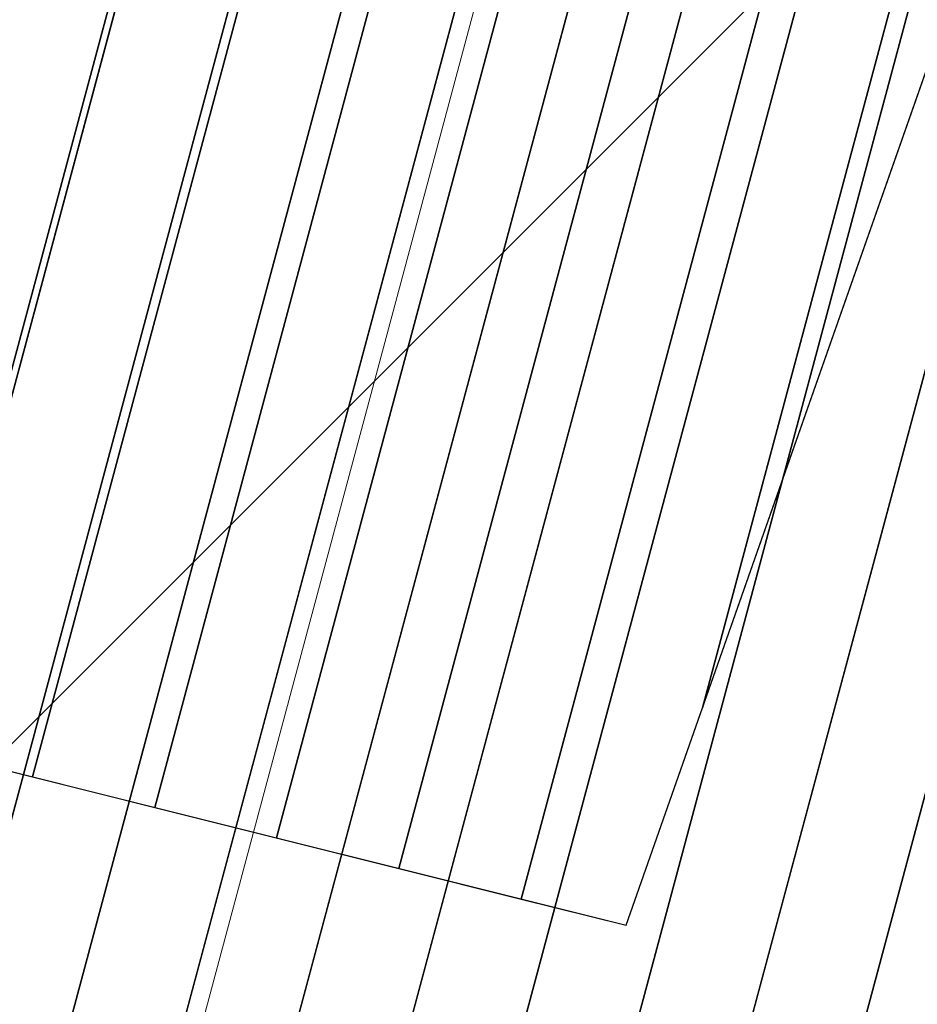
# Model space of a CAD drawing. Units: millimetres. Extents: x 3177 to 5277, y 214 to 3251.
# Drawn here: x 3671 to 3672, y 2165 to 2165 of the extents above; entities that cross this region are included whole.
import ezdxf

# ---------------------------------------------------------------- set-up
doc = ezdxf.new("R2010")
doc.units = ezdxf.units.MM
doc.layers.add('Ebene 1', color=7, linetype='Continuous')
doc.layers.add('swisspor konstrukcja', color=7, linetype='Continuous')

msp = doc.modelspace()

# ---------------------------------------------------------------- hatches: boundary and pattern name
at = {"layer": 'swisspor konstrukcja', "linetype": 'Continuous'}
h = msp.add_hatch(dxfattribs=at)
h.set_pattern_fill('ANSI33', color=0, scale=10, style=0)
h.set_pattern_definition([(45, (3053.371486720666, 20.5846998880595), (-44.90128060534576, 44.90128060534577), []), (45, (3098.272767250667, 20.5846998880595), (-44.90128060534576, 44.90128060534577), [31.75, -15.875])])
h.paths.add_polyline_path([(3739.169304613383, 1643.043595288625), (3539.169304613384, 1643.043595288625), (3539.169304613384, 2182.325587477213), (3739.169304613383, 2182.325587477213)])

# ---------------------------------------------------------------- linework, layer by layer
at = {"layer": 'Ebene 1', "color": 252}
for points, knots in [([(3677.506362929499, 2196.661747116768), (3677.506362929499, 2196.661747116768), (3669.542376098451, 2166.938837330375), (3669.542376098451, 2166.938837330375), (3669.542376098451, 2166.938837330375), (3669.542376098451, 2166.938837330375), (3669.346636905847, 2166.991149928755), (3669.346636905847, 2166.991149928755), (3669.346636905847, 2166.991149928755), (3669.346636905847, 2166.991149928755), (3668.89868862968, 2165.31991830908), (3668.89868862968, 2165.31991830908), (3668.89868862968, 2165.31991830908), (3668.89868862968, 2165.31991830908), (3669.093388499135, 2165.264487741271), (3669.093388499135, 2165.264487741271), (3669.093388499135, 2165.264487741271), (3669.093388499135, 2165.264487741271), (3669.542376098451, 2166.938837330375), (3669.542376098451, 2166.938837330375), (3669.542376098451, 2166.938837330375), (3669.542376098451, 2166.938837330375), (3669.346636905847, 2166.991496369797), (3669.346636905847, 2166.991496369797), (3669.346636905847, 2166.991496369797), (3669.346636905847, 2166.991496369797), (3677.310970177942, 2196.71405971515), (3677.310970177942, 2196.71405971515), (3677.310970177942, 2196.71405971515), (3677.310970177942, 2196.71405971515), (3677.506362929499, 2196.661747116768), (3677.506362929499, 2196.661747116768)], [0, 0, 0, 0, 0.1111111111111111, 0.1111111111111111, 0.1111111111111111, 0.1111111111111111, 0.2222222222222222, 0.2222222222222222, 0.2222222222222222, 0.2222222222222222, 0.3333333333333333, 0.3333333333333333, 0.3333333333333333, 0.3333333333333333, 0.4444444444444444, 0.4444444444444444, 0.4444444444444444, 0.4444444444444444, 0.5555555555555556, 0.5555555555555556, 0.5555555555555556, 0.5555555555555556, 0.6666666666666666, 0.6666666666666666, 0.6666666666666666, 0.6666666666666666, 0.7777777777777778, 0.7777777777777778, 0.7777777777777778, 0.7777777777777778, 1, 1, 1, 1]), ([(3677.408666553721, 2196.688076636477), (3677.408666553721, 2196.688076636477), (3669.444333281625, 2166.965166850088), (3669.444333281625, 2166.965166850088), (3669.444333281625, 2166.965166850088), (3669.444333281625, 2166.965166850088), (3669.248594089021, 2167.017479448464), (3669.248594089021, 2167.017479448464), (3669.248594089021, 2167.017479448464), (3669.248594089021, 2167.017479448464), (3668.800992253901, 2165.347980034037), (3668.800992253901, 2165.347980034037), (3668.800992253901, 2165.347980034037), (3668.800992253901, 2165.347980034037), (3668.996038564411, 2165.29220302517), (3668.996038564411, 2165.29220302517), (3668.996038564411, 2165.29220302517), (3668.996038564411, 2165.29220302517), (3669.444333281625, 2166.965166850088), (3669.444333281625, 2166.965166850088), (3669.444333281625, 2166.965166850088), (3669.444333281625, 2166.965166850088), (3669.248594089021, 2167.017825889519), (3669.248594089021, 2167.017825889519)], [0, 0, 0, 0, 0.1428571428571428, 0.1428571428571428, 0.1428571428571428, 0.1428571428571428, 0.2857142857142857, 0.2857142857142857, 0.2857142857142857, 0.2857142857142857, 0.4285714285714285, 0.4285714285714285, 0.4285714285714285, 0.4285714285714285, 0.5714285714285714, 0.5714285714285714, 0.5714285714285714, 0.5714285714285714, 0.7142857142857143, 0.7142857142857143, 0.7142857142857143, 0.7142857142857143, 1, 1, 1, 1]), ([(3677.702102122096, 2196.609434518388), (3677.702102122096, 2196.609434518388), (3669.737768850001, 2166.886524731991), (3669.737768850001, 2166.886524731991), (3669.737768850001, 2166.886524731991), (3669.737768850001, 2166.886524731991), (3669.542376098451, 2166.938837330375), (3669.542376098451, 2166.938837330375), (3669.542376098451, 2166.938837330375), (3669.542376098451, 2166.938837330375), (3669.093388499135, 2165.264487741271), (3669.093388499135, 2165.264487741271), (3669.093388499135, 2165.264487741271), (3669.093388499135, 2165.264487741271), (3669.288088368589, 2165.208710732398), (3669.288088368589, 2165.208710732398), (3669.288088368589, 2165.208710732398), (3669.288088368589, 2165.208710732398), (3669.737768850001, 2166.886524731991), (3669.737768850001, 2166.886524731991), (3669.737768850001, 2166.886524731991), (3669.737768850001, 2166.886524731991), (3669.542376098451, 2166.938837330375), (3669.542376098451, 2166.938837330375)], [0, 0, 0, 0, 0.1428571428571428, 0.1428571428571428, 0.1428571428571428, 0.1428571428571428, 0.2857142857142857, 0.2857142857142857, 0.2857142857142857, 0.2857142857142857, 0.4285714285714285, 0.4285714285714285, 0.4285714285714285, 0.4285714285714285, 0.5714285714285714, 0.5714285714285714, 0.5714285714285714, 0.5714285714285714, 0.7142857142857143, 0.7142857142857143, 0.7142857142857143, 0.7142857142857143, 1, 1, 1, 1])]:
    msp.add_open_spline(points, degree=3, knots=knots, dxfattribs=at)
at = {"layer": 'Ebene 1', "color": 250, "lineweight": 18}
for points, knots in [([(3658.465962884499, 2122.143663272563), (3658.465962884499, 2122.143663272563), (3659.298807165952, 2121.908429800389), (3659.298807165952, 2121.908429800389), (3659.298807165952, 2121.908429800389), (3659.298807165952, 2121.908429800389), (3659.884638979561, 2122.589532902438), (3659.884638979561, 2122.589532902438), (3659.884638979561, 2122.589532902438), (3659.884638979561, 2122.589532902438), (3664.655132222269, 2139.433496697691), (3664.655132222269, 2139.433496697691), (3664.655132222269, 2139.433496697691), (3664.655132222269, 2139.433496697691), (3667.30575268705, 2149.386055149158), (3667.30575268705, 2149.386055149158), (3667.30575268705, 2149.386055149158), (3667.30575268705, 2149.386055149158), (3668.097370483682, 2149.82326375281), (3668.097370483682, 2149.82326375281), (3668.097370483682, 2149.82326375281), (3668.097370483682, 2149.82326375281), (3672.617386848079, 2166.67103839961), (3672.617386848079, 2166.67103839961), (3672.617386848079, 2166.67103839961), (3672.617386848079, 2166.67103839961), (3670.537701231801, 2167.200053881209), (3670.537701231801, 2167.200053881209), (3670.537701231801, 2167.200053881209), (3670.537701231801, 2167.200053881209), (3668.572341161659, 2167.754706000432), (3668.572341161659, 2167.754706000432), (3668.572341161659, 2167.754706000432), (3668.572341161659, 2167.754706000432), (3664.063064469784, 2150.904506266282), (3664.063064469784, 2150.904506266282), (3664.063064469784, 2150.904506266282), (3664.063064469784, 2150.904506266282), (3664.529720562586, 2150.129864081051), (3664.529720562586, 2150.129864081051), (3664.529720562586, 2150.129864081051), (3664.529720562586, 2150.129864081051), (3661.848959726553, 2140.185273773706), (3661.848959726553, 2140.185273773706), (3661.848959726553, 2140.185273773706), (3661.848959726553, 2140.185273773706), (3657.558633777556, 2123.212780349322), (3657.558633777556, 2123.212780349322), (3657.558633777556, 2123.212780349322), (3657.558633777556, 2123.212780349322), (3657.725271922059, 2122.330048556837), (3657.725271922059, 2122.330048556837), (3657.725271922059, 2122.330048556837), (3657.725271922059, 2122.330048556837), (3658.465962884499, 2122.143663272563), (3658.465962884499, 2122.143663272563)], [0, 0, 0, 0, 0.06666666666666667, 0.06666666666666667, 0.06666666666666667, 0.06666666666666667, 0.1333333333333333, 0.1333333333333333, 0.1333333333333333, 0.1333333333333333, 0.2, 0.2, 0.2, 0.2, 0.2666666666666667, 0.2666666666666667, 0.2666666666666667, 0.2666666666666667, 0.3333333333333333, 0.3333333333333333, 0.3333333333333333, 0.3333333333333333, 0.4, 0.4, 0.4, 0.4, 0.4666666666666667, 0.4666666666666667, 0.4666666666666667, 0.4666666666666667, 0.5333333333333333, 0.5333333333333333, 0.5333333333333333, 0.5333333333333333, 0.6, 0.6, 0.6, 0.6, 0.6666666666666666, 0.6666666666666666, 0.6666666666666666, 0.6666666666666666, 0.7333333333333333, 0.7333333333333333, 0.7333333333333333, 0.7333333333333333, 0.8, 0.8, 0.8, 0.8, 0.8666666666666667, 0.8666666666666667, 0.8666666666666667, 0.8666666666666667, 1, 1, 1, 1]), ([(3668.996731446506, 2167.085035452988), (3668.996731446506, 2167.085035452988), (3668.676619917368, 2165.383663462074), (3668.676619917368, 2165.383663462074), (3668.676619917368, 2165.383663462074), (3668.676619917368, 2165.383663462074), (3670.046794265577, 2164.991492194767), (3670.046794265577, 2164.991492194767), (3670.046794265577, 2164.991492194767), (3670.046794265577, 2164.991492194767), (3671.429786932606, 2164.645744028008), (3671.429786932606, 2164.645744028008), (3671.429786932606, 2164.645744028008), (3671.429786932606, 2164.645744028008), (3672.003146868456, 2166.279560014407), (3672.003146868456, 2166.279560014407)], [0, 0, 0, 0, 0.2, 0.2, 0.2, 0.2, 0.4, 0.4, 0.4, 0.4, 0.6, 0.6, 0.6, 0.6, 1, 1, 1, 1])]:
    msp.add_open_spline(points, degree=3, knots=knots, dxfattribs=at)
at = {"layer": 'Ebene 1', "color": 151, "lineweight": 18}
msp.add_open_spline([(3663.496633354905, 2145.148734680629), (3663.496633354905, 2145.148734680629), (3669.423893259739, 2167.269342090978), (3669.423893259739, 2167.269342090978), (3669.423893259739, 2167.269342090978), (3669.423893259739, 2167.269342090978), (3671.652894968068, 2166.67207772276), (3671.652894968068, 2166.67207772276), (3671.652894968068, 2166.67207772276), (3671.652894968068, 2166.67207772276), (3665.725635063226, 2144.551470312411), (3665.725635063226, 2144.551470312411), (3665.725635063226, 2144.551470312411), (3665.725635063226, 2144.551470312411), (3663.496633354905, 2145.148734680629), (3663.496633354905, 2145.148734680629)], degree=3, knots=[0, 0, 0, 0, 0.2, 0.2, 0.2, 0.2, 0.4, 0.4, 0.4, 0.4, 0.6, 0.6, 0.6, 0.6, 1, 1, 1, 1], dxfattribs=at)
at = {"layer": 'Ebene 1', "color": 251}
for points, knots in [([(3671.016829202369, 2167.078106632017), (3671.016829202369, 2167.078106632017), (3658.938162034089, 2122.010283468756), (3658.938162034089, 2122.010283468756), (3658.938162034089, 2122.010283468756), (3658.938162034089, 2122.010283468756), (3658.768752361199, 2122.058092333487), (3658.768752361199, 2122.058092333487), (3658.768752361199, 2122.058092333487), (3658.768752361199, 2122.058092333487), (3670.846033765282, 2167.121758204175), (3670.846033765282, 2167.121758204175), (3670.846033765282, 2167.121758204175), (3670.846033765282, 2167.121758204175), (3671.016829202369, 2167.078106632017), (3671.016829202369, 2167.078106632017)], [0, 0, 0, 0, 0.2, 0.2, 0.2, 0.2, 0.4, 0.4, 0.4, 0.4, 0.6, 0.6, 0.6, 0.6, 1, 1, 1, 1]), ([(3671.102053700389, 2167.056627286983), (3671.102053700389, 2167.056627286983), (3659.023040091061, 2121.986379036376), (3659.023040091061, 2121.986379036376), (3659.023040091061, 2121.986379036376), (3659.023040091061, 2121.986379036376), (3658.853630418172, 2122.034187901126), (3658.853630418172, 2122.034187901126), (3658.853630418172, 2122.034187901126), (3658.853630418172, 2122.034187901126), (3670.931604704349, 2167.099932418093), (3670.931604704349, 2167.099932418093), (3670.931604704349, 2167.099932418093), (3670.931604704349, 2167.099932418093), (3671.102053700389, 2167.056627286983), (3671.102053700389, 2167.056627286983)], [0, 0, 0, 0, 0.2, 0.2, 0.2, 0.2, 0.4, 0.4, 0.4, 0.4, 0.6, 0.6, 0.6, 0.6, 1, 1, 1, 1]), ([(3671.187624639456, 2167.034801500907), (3671.187624639456, 2167.034801500907), (3659.107918148026, 2121.962474604017), (3659.107918148026, 2121.962474604017), (3659.107918148026, 2121.962474604017), (3659.107918148026, 2121.962474604017), (3658.938162034089, 2122.010283468756), (3658.938162034089, 2122.010283468756), (3658.938162034089, 2122.010283468756), (3658.938162034089, 2122.010283468756), (3671.016829202369, 2167.078106632017), (3671.016829202369, 2167.078106632017), (3671.016829202369, 2167.078106632017), (3671.016829202369, 2167.078106632017), (3671.187624639456, 2167.034801500907), (3671.187624639456, 2167.034801500907)], [0, 0, 0, 0, 0.2, 0.2, 0.2, 0.2, 0.4, 0.4, 0.4, 0.4, 0.6, 0.6, 0.6, 0.6, 1, 1, 1, 1]), ([(3671.272849137468, 2167.012975714826), (3671.272849137468, 2167.012975714826), (3659.192449763951, 2121.938570171636), (3659.192449763951, 2121.938570171636), (3659.192449763951, 2121.938570171636), (3659.192449763951, 2121.938570171636), (3659.023040091061, 2121.986379036376), (3659.023040091061, 2121.986379036376), (3659.023040091061, 2121.986379036376), (3659.023040091061, 2121.986379036376), (3671.102053700389, 2167.056627286983), (3671.102053700389, 2167.056627286983), (3671.102053700389, 2167.056627286983), (3671.102053700389, 2167.056627286983), (3671.272849137468, 2167.012975714826), (3671.272849137468, 2167.012975714826)], [0, 0, 0, 0, 0.2, 0.2, 0.2, 0.2, 0.4, 0.4, 0.4, 0.4, 0.6, 0.6, 0.6, 0.6, 1, 1, 1, 1]), ([(3671.358420076535, 2166.991149928755), (3671.358420076535, 2166.991149928755), (3659.277327820916, 2121.914319298217), (3659.277327820916, 2121.914319298217), (3659.277327820916, 2121.914319298217), (3659.277327820916, 2121.914319298217), (3659.107918148026, 2121.962474604017), (3659.107918148026, 2121.962474604017), (3659.107918148026, 2121.962474604017), (3659.107918148026, 2121.962474604017), (3671.187624639456, 2167.034801500907), (3671.187624639456, 2167.034801500907), (3671.187624639456, 2167.034801500907), (3671.187624639456, 2167.034801500907), (3671.358420076535, 2166.991149928755), (3671.358420076535, 2166.991149928755)], [0, 0, 0, 0, 0.2, 0.2, 0.2, 0.2, 0.4, 0.4, 0.4, 0.4, 0.6, 0.6, 0.6, 0.6, 1, 1, 1, 1]), ([(3671.44399101561, 2166.969670583728), (3671.44399101561, 2166.969670583728), (3659.398235746968, 2122.023794669652), (3659.398235746968, 2122.023794669652), (3659.398235746968, 2122.023794669652), (3659.398235746968, 2122.023794669652), (3659.298807165952, 2121.908429800389), (3659.298807165952, 2121.908429800389), (3659.298807165952, 2121.908429800389), (3659.298807165952, 2121.908429800389), (3659.192449763951, 2121.938570171636), (3659.192449763951, 2121.938570171636), (3659.192449763951, 2121.938570171636), (3659.192449763951, 2121.938570171636), (3671.272849137468, 2167.012975714826), (3671.272849137468, 2167.012975714826), (3671.272849137468, 2167.012975714826), (3671.272849137468, 2167.012975714826), (3671.44399101561, 2166.969670583728), (3671.44399101561, 2166.969670583728)], [0, 0, 0, 0, 0.1666666666666667, 0.1666666666666667, 0.1666666666666667, 0.1666666666666667, 0.3333333333333333, 0.3333333333333333, 0.3333333333333333, 0.3333333333333333, 0.5, 0.5, 0.5, 0.5, 0.6666666666666666, 0.6666666666666666, 0.6666666666666666, 0.6666666666666666, 1, 1, 1, 1]), ([(3671.529215513629, 2166.947844797645), (3671.529215513629, 2166.947844797645), (3659.530229786588, 2122.177614495352), (3659.530229786588, 2122.177614495352), (3659.530229786588, 2122.177614495352), (3659.530229786588, 2122.177614495352), (3659.298807165952, 2121.908429800389), (3659.298807165952, 2121.908429800389), (3659.298807165952, 2121.908429800389), (3659.298807165952, 2121.908429800389), (3659.277327820916, 2121.914319298217), (3659.277327820916, 2121.914319298217), (3659.277327820916, 2121.914319298217), (3659.277327820916, 2121.914319298217), (3671.358420076535, 2166.991149928755), (3671.358420076535, 2166.991149928755), (3671.358420076535, 2166.991149928755), (3671.358420076535, 2166.991149928755), (3671.529215513629, 2166.947844797645), (3671.529215513629, 2166.947844797645)], [0, 0, 0, 0, 0.1666666666666667, 0.1666666666666667, 0.1666666666666667, 0.1666666666666667, 0.3333333333333333, 0.3333333333333333, 0.3333333333333333, 0.3333333333333333, 0.5, 0.5, 0.5, 0.5, 0.6666666666666666, 0.6666666666666666, 0.6666666666666666, 0.6666666666666666, 1, 1, 1, 1]), ([(3671.614440011642, 2166.926019011571), (3671.614440011642, 2166.926019011571), (3659.662916708289, 2122.331780762089), (3659.662916708289, 2122.331780762089), (3659.662916708289, 2122.331780762089), (3659.662916708289, 2122.331780762089), (3659.398235746968, 2122.023794669652), (3659.398235746968, 2122.023794669652), (3659.398235746968, 2122.023794669652), (3659.398235746968, 2122.023794669652), (3671.44399101561, 2166.969670583728), (3671.44399101561, 2166.969670583728), (3671.44399101561, 2166.969670583728), (3671.44399101561, 2166.969670583728), (3671.614440011642, 2166.926019011571), (3671.614440011642, 2166.926019011571)], [0, 0, 0, 0, 0.2, 0.2, 0.2, 0.2, 0.4, 0.4, 0.4, 0.4, 0.6, 0.6, 0.6, 0.6, 1, 1, 1, 1]), ([(3671.700010950709, 2166.904539666536), (3671.700010950709, 2166.904539666536), (3659.795603630005, 2122.485947028828), (3659.795603630005, 2122.485947028828), (3659.795603630005, 2122.485947028828), (3659.795603630005, 2122.485947028828), (3659.530229786588, 2122.177614495352), (3659.530229786588, 2122.177614495352), (3659.530229786588, 2122.177614495352), (3659.530229786588, 2122.177614495352), (3671.529215513629, 2166.947844797645), (3671.529215513629, 2166.947844797645), (3671.529215513629, 2166.947844797645), (3671.529215513629, 2166.947844797645), (3671.700010950709, 2166.904539666536), (3671.700010950709, 2166.904539666536)], [0, 0, 0, 0, 0.2, 0.2, 0.2, 0.2, 0.4, 0.4, 0.4, 0.4, 0.6, 0.6, 0.6, 0.6, 1, 1, 1, 1]), ([(3671.785235448729, 2166.88271388046), (3671.785235448729, 2166.88271388046), (3660.437905334579, 2124.543460417973), (3660.437905334579, 2124.543460417973), (3660.437905334579, 2124.543460417973), (3660.437905334579, 2124.543460417973), (3659.884638979561, 2122.589532902438), (3659.884638979561, 2122.589532902438), (3659.884638979561, 2122.589532902438), (3659.884638979561, 2122.589532902438), (3659.662916708289, 2122.331780762089), (3659.662916708289, 2122.331780762089), (3659.662916708289, 2122.331780762089), (3659.662916708289, 2122.331780762089), (3671.614440011642, 2166.926019011571), (3671.614440011642, 2166.926019011571), (3671.614440011642, 2166.926019011571), (3671.614440011642, 2166.926019011571), (3671.785235448729, 2166.88271388046), (3671.785235448729, 2166.88271388046)], [0, 0, 0, 0, 0.1666666666666667, 0.1666666666666667, 0.1666666666666667, 0.1666666666666667, 0.3333333333333333, 0.3333333333333333, 0.3333333333333333, 0.3333333333333333, 0.5, 0.5, 0.5, 0.5, 0.6666666666666666, 0.6666666666666666, 0.6666666666666666, 0.6666666666666666, 1, 1, 1, 1]), ([(3671.870806387796, 2166.860888094379), (3671.870806387796, 2166.860888094379), (3662.138930884455, 2130.549362440899), (3662.138930884455, 2130.549362440899), (3662.138930884455, 2130.549362440899), (3662.138930884455, 2130.549362440899), (3659.884638979561, 2122.589532902438), (3659.884638979561, 2122.589532902438), (3659.884638979561, 2122.589532902438), (3659.884638979561, 2122.589532902438), (3659.795603630005, 2122.485947028828), (3659.795603630005, 2122.485947028828), (3659.795603630005, 2122.485947028828), (3659.795603630005, 2122.485947028828), (3671.700010950709, 2166.904539666536), (3671.700010950709, 2166.904539666536), (3671.700010950709, 2166.904539666536), (3671.700010950709, 2166.904539666536), (3671.870806387796, 2166.860888094379), (3671.870806387796, 2166.860888094379)], [0, 0, 0, 0, 0.1666666666666667, 0.1666666666666667, 0.1666666666666667, 0.1666666666666667, 0.3333333333333333, 0.3333333333333333, 0.3333333333333333, 0.3333333333333333, 0.5, 0.5, 0.5, 0.5, 0.6666666666666666, 0.6666666666666666, 0.6666666666666666, 0.6666666666666666, 1, 1, 1, 1]), ([(3671.956377326863, 2166.839062308305), (3671.956377326863, 2166.839062308305), (3663.839956434323, 2136.555610904868), (3663.839956434323, 2136.555610904868), (3663.839956434323, 2136.555610904868), (3663.839956434323, 2136.555610904868), (3660.437905334579, 2124.543460417973), (3660.437905334579, 2124.543460417973), (3660.437905334579, 2124.543460417973), (3660.437905334579, 2124.543460417973), (3671.785235448729, 2166.88271388046), (3671.785235448729, 2166.88271388046), (3671.785235448729, 2166.88271388046), (3671.785235448729, 2166.88271388046), (3671.956377326863, 2166.839062308305), (3671.956377326863, 2166.839062308305)], [0, 0, 0, 0, 0.2, 0.2, 0.2, 0.2, 0.4, 0.4, 0.4, 0.4, 0.6, 0.6, 0.6, 0.6, 1, 1, 1, 1]), ([(3672.041601824882, 2166.817582963278), (3672.041601824882, 2166.817582963278), (3667.38093039465, 2149.427628075025), (3667.38093039465, 2149.427628075025), (3667.38093039465, 2149.427628075025), (3667.38093039465, 2149.427628075025), (3667.30575268705, 2149.386055149158), (3667.30575268705, 2149.386055149158), (3667.30575268705, 2149.386055149158), (3667.30575268705, 2149.386055149158), (3664.655132222269, 2139.433496697691), (3664.655132222269, 2139.433496697691), (3664.655132222269, 2139.433496697691), (3664.655132222269, 2139.433496697691), (3662.138930884455, 2130.549362440899), (3662.138930884455, 2130.549362440899), (3662.138930884455, 2130.549362440899), (3662.138930884455, 2130.549362440899), (3671.870806387796, 2166.860888094379), (3671.870806387796, 2166.860888094379), (3671.870806387796, 2166.860888094379), (3671.870806387796, 2166.860888094379), (3672.041601824882, 2166.817582963278), (3672.041601824882, 2166.817582963278)], [0, 0, 0, 0, 0.1428571428571428, 0.1428571428571428, 0.1428571428571428, 0.1428571428571428, 0.2857142857142857, 0.2857142857142857, 0.2857142857142857, 0.2857142857142857, 0.4285714285714285, 0.4285714285714285, 0.4285714285714285, 0.4285714285714285, 0.5714285714285714, 0.5714285714285714, 0.5714285714285714, 0.5714285714285714, 0.7142857142857143, 0.7142857142857143, 0.7142857142857143, 0.7142857142857143, 1, 1, 1, 1]), ([(3671.009900381391, 2166.545626739925), (3671.009900381391, 2166.545626739925), (3670.559180576837, 2164.863309006697), (3670.559180576837, 2164.863309006697), (3670.559180576837, 2164.863309006697), (3670.559180576837, 2164.863309006697), (3670.362402061083, 2164.912503635634), (3670.362402061083, 2164.912503635634), (3670.362402061083, 2164.912503635634), (3670.362402061083, 2164.912503635634), (3670.814161188787, 2166.598285779355), (3670.814161188787, 2166.598285779355), (3670.814161188787, 2166.598285779355), (3670.814161188787, 2166.598285779355), (3671.009900381391, 2166.545626739925), (3671.009900381391, 2166.545626739925)], [0, 0, 0, 0, 0.2, 0.2, 0.2, 0.2, 0.4, 0.4, 0.4, 0.4, 0.6, 0.6, 0.6, 0.6, 1, 1, 1, 1]), ([(3671.10759675717, 2166.519643661267), (3671.10759675717, 2166.519643661267), (3670.657223393656, 2164.839058133273), (3670.657223393656, 2164.839058133273), (3670.657223393656, 2164.839058133273), (3670.657223393656, 2164.839058133273), (3670.460444877916, 2164.887906321164), (3670.460444877916, 2164.887906321164), (3670.460444877916, 2164.887906321164), (3670.460444877916, 2164.887906321164), (3670.911857564565, 2166.571956259644), (3670.911857564565, 2166.571956259644), (3670.911857564565, 2166.571956259644), (3670.911857564565, 2166.571956259644), (3671.10759675717, 2166.519643661267), (3671.10759675717, 2166.519643661267)], [0, 0, 0, 0, 0.2, 0.2, 0.2, 0.2, 0.4, 0.4, 0.4, 0.4, 0.6, 0.6, 0.6, 0.6, 1, 1, 1, 1]), ([(3671.205293132948, 2166.493314141551), (3671.205293132948, 2166.493314141551), (3670.755266210489, 2164.814460818803), (3670.755266210489, 2164.814460818803), (3670.755266210489, 2164.814460818803), (3670.755266210489, 2164.814460818803), (3670.559180576837, 2164.863309006697), (3670.559180576837, 2164.863309006697), (3670.559180576837, 2164.863309006697), (3670.559180576837, 2164.863309006697), (3671.009900381391, 2166.545626739925), (3671.009900381391, 2166.545626739925), (3671.009900381391, 2166.545626739925), (3671.009900381391, 2166.545626739925), (3671.205293132948, 2166.493314141551), (3671.205293132948, 2166.493314141551)], [0, 0, 0, 0, 0.2, 0.2, 0.2, 0.2, 0.4, 0.4, 0.4, 0.4, 0.6, 0.6, 0.6, 0.6, 1, 1, 1, 1]), ([(3671.303335949774, 2166.466984621838), (3671.303335949774, 2166.466984621838), (3670.85400190941, 2164.789863504336), (3670.85400190941, 2164.789863504336), (3670.85400190941, 2164.789863504336), (3670.85400190941, 2164.789863504336), (3670.657223393656, 2164.839058133273), (3670.657223393656, 2164.839058133273), (3670.657223393656, 2164.839058133273), (3670.657223393656, 2164.839058133273), (3671.10759675717, 2166.519643661267), (3671.10759675717, 2166.519643661267), (3671.10759675717, 2166.519643661267), (3671.10759675717, 2166.519643661267), (3671.303335949774, 2166.466984621838), (3671.303335949774, 2166.466984621838)], [0, 0, 0, 0, 0.2, 0.2, 0.2, 0.2, 0.4, 0.4, 0.4, 0.4, 0.6, 0.6, 0.6, 0.6, 1, 1, 1, 1]), ([(3671.401032325552, 2166.44100154318), (3671.401032325552, 2166.44100154318), (3670.952044726236, 2164.765266189873), (3670.952044726236, 2164.765266189873), (3670.952044726236, 2164.765266189873), (3670.952044726236, 2164.765266189873), (3670.755266210489, 2164.814460818803), (3670.755266210489, 2164.814460818803), (3670.755266210489, 2164.814460818803), (3670.755266210489, 2164.814460818803), (3671.205293132948, 2166.493314141551), (3671.205293132948, 2166.493314141551), (3671.205293132948, 2166.493314141551), (3671.205293132948, 2166.493314141551), (3671.401032325552, 2166.44100154318), (3671.401032325552, 2166.44100154318)], [0, 0, 0, 0, 0.2, 0.2, 0.2, 0.2, 0.4, 0.4, 0.4, 0.4, 0.6, 0.6, 0.6, 0.6, 1, 1, 1, 1]), ([(3671.499075142378, 2166.414672023458), (3671.499075142378, 2166.414672023458), (3671.050433984116, 2164.740668875403), (3671.050433984116, 2164.740668875403), (3671.050433984116, 2164.740668875403), (3671.050433984116, 2164.740668875403), (3670.85400190941, 2164.789863504336), (3670.85400190941, 2164.789863504336), (3670.85400190941, 2164.789863504336), (3670.85400190941, 2164.789863504336), (3671.303335949774, 2166.466984621838), (3671.303335949774, 2166.466984621838), (3671.303335949774, 2166.466984621838), (3671.303335949774, 2166.466984621838), (3671.499075142378, 2166.414672023458), (3671.499075142378, 2166.414672023458)], [0, 0, 0, 0, 0.2, 0.2, 0.2, 0.2, 0.4, 0.4, 0.4, 0.4, 0.6, 0.6, 0.6, 0.6, 1, 1, 1, 1]), ([(3671.59677151815, 2166.388342503745), (3671.59677151815, 2166.388342503745), (3671.148476800935, 2164.716071560929), (3671.148476800935, 2164.716071560929), (3671.148476800935, 2164.716071560929), (3671.148476800935, 2164.716071560929), (3670.952044726236, 2164.765266189873), (3670.952044726236, 2164.765266189873), (3670.952044726236, 2164.765266189873), (3670.952044726236, 2164.765266189873), (3671.401032325552, 2166.44100154318), (3671.401032325552, 2166.44100154318), (3671.401032325552, 2166.44100154318), (3671.401032325552, 2166.44100154318), (3671.59677151815, 2166.388342503745), (3671.59677151815, 2166.388342503745)], [0, 0, 0, 0, 0.2, 0.2, 0.2, 0.2, 0.4, 0.4, 0.4, 0.4, 0.6, 0.6, 0.6, 0.6, 1, 1, 1, 1]), ([(3671.694467893921, 2166.36235942508), (3671.694467893921, 2166.36235942508), (3671.246866058808, 2164.691474246459), (3671.246866058808, 2164.691474246459), (3671.246866058808, 2164.691474246459), (3671.246866058808, 2164.691474246459), (3671.050433984116, 2164.740668875403), (3671.050433984116, 2164.740668875403), (3671.050433984116, 2164.740668875403), (3671.050433984116, 2164.740668875403), (3671.499075142378, 2166.414672023458), (3671.499075142378, 2166.414672023458), (3671.499075142378, 2166.414672023458), (3671.499075142378, 2166.414672023458), (3671.694467893921, 2166.36235942508), (3671.694467893921, 2166.36235942508)], [0, 0, 0, 0, 0.2, 0.2, 0.2, 0.2, 0.4, 0.4, 0.4, 0.4, 0.6, 0.6, 0.6, 0.6, 1, 1, 1, 1]), ([(3671.792510710754, 2166.336029905371), (3671.792510710754, 2166.336029905371), (3671.345255316689, 2164.666876931993), (3671.345255316689, 2164.666876931993), (3671.345255316689, 2164.666876931993), (3671.345255316689, 2164.666876931993), (3671.148476800935, 2164.716071560929), (3671.148476800935, 2164.716071560929), (3671.148476800935, 2164.716071560929), (3671.148476800935, 2164.716071560929), (3671.59677151815, 2166.388342503745), (3671.59677151815, 2166.388342503745), (3671.59677151815, 2166.388342503745), (3671.59677151815, 2166.388342503745), (3671.792510710754, 2166.336029905371), (3671.792510710754, 2166.336029905371)], [0, 0, 0, 0, 0.2, 0.2, 0.2, 0.2, 0.4, 0.4, 0.4, 0.4, 0.6, 0.6, 0.6, 0.6, 1, 1, 1, 1]), ([(3671.890207086532, 2166.309700385658), (3671.890207086532, 2166.309700385658), (3671.491106998251, 2164.820696757682), (3671.491106998251, 2164.820696757682), (3671.491106998251, 2164.820696757682), (3671.491106998251, 2164.820696757682), (3671.429786932606, 2164.645744028008), (3671.429786932606, 2164.645744028008), (3671.429786932606, 2164.645744028008), (3671.429786932606, 2164.645744028008), (3671.246866058808, 2164.691474246459), (3671.246866058808, 2164.691474246459), (3671.246866058808, 2164.691474246459), (3671.246866058808, 2164.691474246459), (3671.694467893921, 2166.36235942508), (3671.694467893921, 2166.36235942508), (3671.694467893921, 2166.36235942508), (3671.694467893921, 2166.36235942508), (3671.890207086532, 2166.309700385658), (3671.890207086532, 2166.309700385658)], [0, 0, 0, 0, 0.1666666666666667, 0.1666666666666667, 0.1666666666666667, 0.1666666666666667, 0.3333333333333333, 0.3333333333333333, 0.3333333333333333, 0.3333333333333333, 0.5, 0.5, 0.5, 0.5, 0.6666666666666666, 0.6666666666666666, 0.6666666666666666, 0.6666666666666666, 1, 1, 1, 1]), ([(3671.988249903358, 2166.283370865947), (3671.988249903358, 2166.283370865947), (3671.935244422882, 2166.0858994681), (3671.935244422882, 2166.0858994681), (3671.935244422882, 2166.0858994681), (3671.935244422882, 2166.0858994681), (3671.429786932606, 2164.645744028008), (3671.429786932606, 2164.645744028008), (3671.429786932606, 2164.645744028008), (3671.429786932606, 2164.645744028008), (3671.345255316689, 2164.666876931993), (3671.345255316689, 2164.666876931993), (3671.345255316689, 2164.666876931993), (3671.345255316689, 2164.666876931993), (3671.792510710754, 2166.336029905371), (3671.792510710754, 2166.336029905371), (3671.792510710754, 2166.336029905371), (3671.792510710754, 2166.336029905371), (3671.988249903358, 2166.283370865947), (3671.988249903358, 2166.283370865947)], [0, 0, 0, 0, 0.1666666666666667, 0.1666666666666667, 0.1666666666666667, 0.1666666666666667, 0.3333333333333333, 0.3333333333333333, 0.3333333333333333, 0.3333333333333333, 0.5, 0.5, 0.5, 0.5, 0.6666666666666666, 0.6666666666666666, 0.6666666666666666, 0.6666666666666666, 1, 1, 1, 1]), ([(3671.491106998251, 2164.820696757682), (3671.491106998251, 2164.820696757682), (3671.890207086532, 2166.309700385658), (3671.890207086532, 2166.309700385658), (3671.890207086532, 2166.309700385658), (3671.890207086532, 2166.309700385658), (3672.003146868456, 2166.279560014407), (3672.003146868456, 2166.279560014407), (3672.003146868456, 2166.279560014407), (3672.003146868456, 2166.279560014407), (3671.491106998251, 2164.820696757682), (3671.491106998251, 2164.820696757682)], [0, 0, 0, 0, 0.25, 0.25, 0.25, 0.25, 0.5, 0.5, 0.5, 0.5, 1, 1, 1, 1])]:
    msp.add_open_spline(points, degree=3, knots=knots, dxfattribs=at)
at = {"layer": 'Ebene 1', "color": 49}
for points, knots in [([(3672.126826322895, 2166.795757177196), (3672.126826322895, 2166.795757177196), (3667.487980678746, 2149.486869494381), (3667.487980678746, 2149.486869494381), (3667.487980678746, 2149.486869494381), (3667.487980678746, 2149.486869494381), (3667.30575268705, 2149.386055149158), (3667.30575268705, 2149.386055149158), (3667.30575268705, 2149.386055149158), (3667.30575268705, 2149.386055149158), (3664.655132222269, 2139.433496697691), (3664.655132222269, 2139.433496697691), (3664.655132222269, 2139.433496697691), (3664.655132222269, 2139.433496697691), (3663.839956434323, 2136.555610904868), (3663.839956434323, 2136.555610904868), (3663.839956434323, 2136.555610904868), (3663.839956434323, 2136.555610904868), (3671.956377326863, 2166.839062308305), (3671.956377326863, 2166.839062308305), (3671.956377326863, 2166.839062308305), (3671.956377326863, 2166.839062308305), (3672.126826322895, 2166.795757177196), (3672.126826322895, 2166.795757177196)], [0, 0, 0, 0, 0.1428571428571428, 0.1428571428571428, 0.1428571428571428, 0.1428571428571428, 0.2857142857142857, 0.2857142857142857, 0.2857142857142857, 0.2857142857142857, 0.4285714285714285, 0.4285714285714285, 0.4285714285714285, 0.4285714285714285, 0.5714285714285714, 0.5714285714285714, 0.5714285714285714, 0.5714285714285714, 0.7142857142857143, 0.7142857142857143, 0.7142857142857143, 0.7142857142857143, 1, 1, 1, 1]), ([(3672.212397261962, 2166.77393139112), (3672.212397261962, 2166.77393139112), (3667.595030962842, 2149.545764472677), (3667.595030962842, 2149.545764472677), (3667.595030962842, 2149.545764472677), (3667.595030962842, 2149.545764472677), (3667.38093039465, 2149.427628075025), (3667.38093039465, 2149.427628075025), (3667.38093039465, 2149.427628075025), (3667.38093039465, 2149.427628075025), (3672.041601824882, 2166.817582963278), (3672.041601824882, 2166.817582963278), (3672.041601824882, 2166.817582963278), (3672.041601824882, 2166.817582963278), (3672.212397261962, 2166.77393139112), (3672.212397261962, 2166.77393139112)], [0, 0, 0, 0, 0.2, 0.2, 0.2, 0.2, 0.4, 0.4, 0.4, 0.4, 0.6, 0.6, 0.6, 0.6, 1, 1, 1, 1])]:
    msp.add_open_spline(points, degree=3, knots=knots, dxfattribs=at)
at = {"layer": 'Ebene 1', "color": 250}
for points, knots in [([(3672.297621759982, 2166.752452046097), (3672.297621759982, 2166.752452046097), (3667.702081246945, 2149.605005892035), (3667.702081246945, 2149.605005892035), (3667.702081246945, 2149.605005892035), (3667.702081246945, 2149.605005892035), (3667.487980678746, 2149.486869494381), (3667.487980678746, 2149.486869494381), (3667.487980678746, 2149.486869494381), (3667.487980678746, 2149.486869494381), (3672.126826322895, 2166.795757177196), (3672.126826322895, 2166.795757177196), (3672.126826322895, 2166.795757177196), (3672.126826322895, 2166.795757177196), (3672.297621759982, 2166.752452046097), (3672.297621759982, 2166.752452046097)], [0, 0, 0, 0, 0.2, 0.2, 0.2, 0.2, 0.4, 0.4, 0.4, 0.4, 0.6, 0.6, 0.6, 0.6, 1, 1, 1, 1]), ([(3672.383192699049, 2166.730626260019), (3672.383192699049, 2166.730626260019), (3667.80913153104, 2149.664247311391), (3667.80913153104, 2149.664247311391), (3667.80913153104, 2149.664247311391), (3667.80913153104, 2149.664247311391), (3667.595030962842, 2149.545764472677), (3667.595030962842, 2149.545764472677), (3667.595030962842, 2149.545764472677), (3667.595030962842, 2149.545764472677), (3672.212397261962, 2166.77393139112), (3672.212397261962, 2166.77393139112), (3672.212397261962, 2166.77393139112), (3672.212397261962, 2166.77393139112), (3672.383192699049, 2166.730626260019), (3672.383192699049, 2166.730626260019)], [0, 0, 0, 0, 0.2, 0.2, 0.2, 0.2, 0.4, 0.4, 0.4, 0.4, 0.6, 0.6, 0.6, 0.6, 1, 1, 1, 1]), ([(3672.468763638116, 2166.708800473938), (3672.468763638116, 2166.708800473938), (3667.916528256183, 2149.72348873074), (3667.916528256183, 2149.72348873074), (3667.916528256183, 2149.72348873074), (3667.916528256183, 2149.72348873074), (3667.702081246945, 2149.605005892035), (3667.702081246945, 2149.605005892035), (3667.702081246945, 2149.605005892035), (3667.702081246945, 2149.605005892035), (3672.297621759982, 2166.752452046097), (3672.297621759982, 2166.752452046097), (3672.297621759982, 2166.752452046097), (3672.297621759982, 2166.752452046097), (3672.468763638116, 2166.708800473938), (3672.468763638116, 2166.708800473938)], [0, 0, 0, 0, 0.2, 0.2, 0.2, 0.2, 0.4, 0.4, 0.4, 0.4, 0.6, 0.6, 0.6, 0.6, 1, 1, 1, 1]), ([(3672.553988136136, 2166.687321128911), (3672.553988136136, 2166.687321128911), (3668.023232099225, 2149.782383709049), (3668.023232099225, 2149.782383709049), (3668.023232099225, 2149.782383709049), (3668.023232099225, 2149.782383709049), (3667.80913153104, 2149.664247311391), (3667.80913153104, 2149.664247311391), (3667.80913153104, 2149.664247311391), (3667.80913153104, 2149.664247311391), (3672.383192699049, 2166.730626260019), (3672.383192699049, 2166.730626260019), (3672.383192699049, 2166.730626260019), (3672.383192699049, 2166.730626260019), (3672.553988136136, 2166.687321128911), (3672.553988136136, 2166.687321128911)], [0, 0, 0, 0, 0.2, 0.2, 0.2, 0.2, 0.4, 0.4, 0.4, 0.4, 0.6, 0.6, 0.6, 0.6, 1, 1, 1, 1]), ([(3667.916528256183, 2149.72348873074), (3667.916528256183, 2149.72348873074), (3672.468763638116, 2166.708800473938), (3672.468763638116, 2166.708800473938), (3672.468763638116, 2166.708800473938), (3672.468763638116, 2166.708800473938), (3672.592096651507, 2166.677620779542), (3672.592096651507, 2166.677620779542), (3672.592096651507, 2166.677620779542), (3672.592096651507, 2166.677620779542), (3672.617386848079, 2166.670691958564), (3672.617386848079, 2166.670691958564), (3672.617386848079, 2166.670691958564), (3672.617386848079, 2166.670691958564), (3668.097370483682, 2149.82326375281), (3668.097370483682, 2149.82326375281), (3668.097370483682, 2149.82326375281), (3668.097370483682, 2149.82326375281), (3667.916528256183, 2149.72348873074), (3667.916528256183, 2149.72348873074)], [0, 0, 0, 0, 0.1666666666666667, 0.1666666666666667, 0.1666666666666667, 0.1666666666666667, 0.3333333333333333, 0.3333333333333333, 0.3333333333333333, 0.3333333333333333, 0.5, 0.5, 0.5, 0.5, 0.6666666666666666, 0.6666666666666666, 0.6666666666666666, 0.6666666666666666, 1, 1, 1, 1]), ([(3668.023232099225, 2149.782383709049), (3668.023232099225, 2149.782383709049), (3672.553988136136, 2166.687321128911), (3672.553988136136, 2166.687321128911), (3672.553988136136, 2166.687321128911), (3672.553988136136, 2166.687321128911), (3672.594521738853, 2166.676927897437), (3672.594521738853, 2166.676927897437), (3672.594521738853, 2166.676927897437), (3672.594521738853, 2166.676927897437), (3672.617386848079, 2166.670691958564), (3672.617386848079, 2166.670691958564), (3672.617386848079, 2166.670691958564), (3672.617386848079, 2166.670691958564), (3668.097370483682, 2149.82326375281), (3668.097370483682, 2149.82326375281), (3668.097370483682, 2149.82326375281), (3668.097370483682, 2149.82326375281), (3668.023232099225, 2149.782383709049), (3668.023232099225, 2149.782383709049)], [0, 0, 0, 0, 0.1666666666666667, 0.1666666666666667, 0.1666666666666667, 0.1666666666666667, 0.3333333333333333, 0.3333333333333333, 0.3333333333333333, 0.3333333333333333, 0.5, 0.5, 0.5, 0.5, 0.6666666666666666, 0.6666666666666666, 0.6666666666666666, 0.6666666666666666, 1, 1, 1, 1])]:
    msp.add_open_spline(points, degree=3, knots=knots, dxfattribs=at)

doc.saveas('drawing.dxf')
